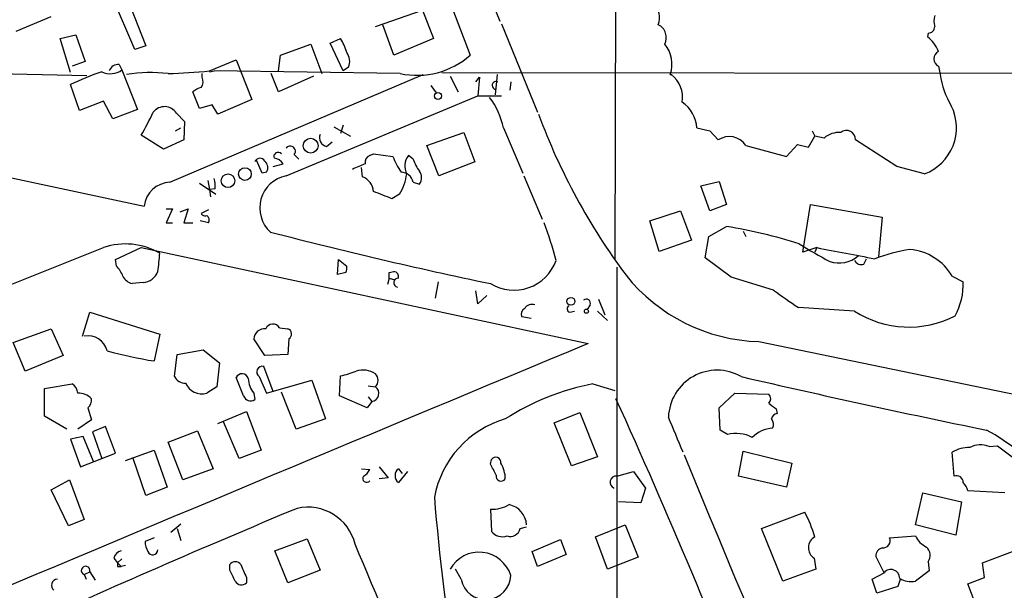
# Model space of a CAD drawing. Extents: x 14 to 983, y 14 to 890.
# Drawn here: x 126 to 216, y 559 to 611 of the extents above; entities that cross this region are included whole.
import ezdxf

# ---------------------------------------------------------------- set-up
doc = ezdxf.new("R2010")
doc.units = 0
doc.header["$MEASUREMENT"] = 0
doc.layers.add('MAIN', color=5, linetype='CONTINUOUS')

msp = doc.modelspace()

# ---------------------------------------------------------------- linework, layer by layer
at = {"layer": 'MAIN'}
for p, q in [((180.4247, 685.1227), (180.2553, 588.9413)), ((140.208, 684.1913), (169.672, 610.87)), ((162.306, 619.9293), (166.9627, 607.7373)), ((136.144, 608.2453), (132.588, 616.5427)), ((135.2127, 613.5793), (137.16, 608.584)), ((158.242, 610.362), (162.56, 611.886)), ((162.56, 611.886), (163.576, 609.2613)), ((125.222, 609.9387), (128.4393, 611.2933)), ((159.9353, 607.7373), (158.9193, 610.5313)), ((169.8413, 610.616), (173.1433, 602.488)), ((209.042, 609.7693), (208.9573, 609.4307)), ((129.286, 609.2613), (130.7253, 609.6)), ((130.2173, 606.1287), (129.286, 609.2613)), ((130.7253, 609.6), (131.572, 607.1447)), ((154.0933, 608.838), (155.0247, 609.2613)), ((163.576, 609.2613), (159.9353, 607.7373)), ((137.16, 608.584), (136.144, 608.2453)), ((149.5213, 607.7373), (152.3153, 608.7533)), ((152.3153, 608.7533), (153.3313, 606.044)), ((155.2787, 606.298), (154.0933, 608.838)), ((131.572, 607.1447), (130.3867, 606.7213)), ((143.002, 606.298), (145.4573, 607.314)), ((145.4573, 607.314), (146.8967, 603.6733)), ((149.352, 606.298), (149.5213, 607.7373)), ((114.6387, 606.2133), (131.7413, 605.8747)), ((134.7047, 606.8907), (134.9587, 606.3827)), ((134.9587, 606.3827), (136.398, 602.742)), ((143.002, 606.2133), (143.4253, 606.298)), ((160.528, 606.044), (143.4253, 606.298)), ((155.7867, 606.6367), (155.2787, 606.298)), ((164.338, 606.1287), (255.3547, 606.044)), ((209.9733, 606.7213), (210.1427, 605.9593)), ((139.3613, 596.0533), (162.6447, 605.9593)), ((142.3247, 605.7053), (142.3247, 606.044)), ((149.352, 604.3507), (148.6747, 606.044)), ((152.5693, 605.79), (149.352, 604.3507)), ((165.1, 605.79), (165.862, 604.3507)), ((167.4707, 605.282), (167.8093, 605.7053)), ((167.8093, 605.7053), (167.64, 604.012)), ((169.418, 605.9593), (169.2487, 604.0967)), ((170.688, 605.282), (170.6033, 604.52)), ((185.3353, 605.9593), (185.5047, 605.9593)), ((131.064, 602.6573), (130.2173, 605.028)), ((142.0707, 602.8267), (141.478, 604.3507)), ((163.322, 604.9433), (163.83, 604.266)), ((133.2653, 603.504), (131.064, 602.6573)), ((134.112, 601.8953), (133.2653, 603.504)), ((146.8967, 603.6733), (143.764, 602.3187)), ((150.0293, 596.646), (167.64, 604.012)), ((167.64, 604.012), (169.8413, 604.012)), ((136.398, 602.742), (134.112, 601.8953)), ((143.256, 603.1653), (142.0707, 602.8267)), ((143.764, 602.3187), (143.256, 603.1653)), ((139.954, 602.4033), (140.716, 601.6413)), ((140.716, 601.6413), (140.6313, 599.948)), ((139.8693, 600.7947), (140.3773, 601.0487)), ((154.432, 601.1333), (155.956, 600.2867)), ((155.2787, 601.3027), (155.0247, 600.5407)), ((170.0107, 601.0487), (171.7887, 596.9)), ((187.7907, 601.0487), (188.976, 600.7947)), ((188.976, 600.7947), (189.738, 599.948)), ((198.374, 600.7947), (198.628, 600.2867)), ((138.7687, 599.1013), (136.7367, 600.3713)), ((140.6313, 599.948), (138.7687, 599.1013)), ((162.9833, 599.44), (166.37, 600.6253)), ((166.37, 600.6253), (167.386, 597.916)), ((198.0353, 599.2707), (198.628, 600.2867)), ((199.4747, 600.1173), (198.628, 600.2867)), ((206.1633, 597.4927), (202.3533, 599.948)), ((113.284, 598.932), (136.9907, 593.852)), ((153.7547, 599.3553), (154.2627, 599.7787)), ((164.084, 596.646), (162.9833, 599.44)), ((192.278, 599.44), (196.0033, 598.424)), ((196.0033, 598.424), (197.0193, 599.5247)), ((197.0193, 599.5247), (198.0353, 599.2707)), ((147.828, 596.9), (147.32, 598.0853)), ((150.7913, 598.5933), (151.2147, 598.17)), ((157.734, 598.5087), (158.0727, 598.678)), ((158.0727, 598.678), (159.8507, 598.424)), ((161.7133, 598.17), (161.29, 598.5087)), ((148.844, 597.4927), (149.7753, 597.7467)), ((157.0567, 596.5613), (156.972, 597.408)), ((167.386, 597.916), (164.084, 596.646)), ((208.7033, 596.8153), (206.1633, 597.4927)), ((142.8327, 596.2227), (143.002, 595.376)), ((148.2513, 596.9847), (147.828, 596.9)), ((171.8733, 596.646), (173.5667, 592.6667)), ((142.0707, 595.9687), (143.5947, 594.9527)), ((143.51, 595.4607), (143.002, 595.376)), ((143.002, 595.376), (143.0867, 594.6987)), ((161.7133, 596.0533), (162.306, 595.884)), ((188.1293, 595.7147), (189.8227, 596.138)), ((188.976, 593.4287), (188.1293, 595.7147)), ((189.8227, 596.138), (190.5, 594.0213)), ((160.4433, 594.9527), (159.766, 594.5293)), ((139.0227, 593.598), (139.6153, 593.598)), ((139.6153, 593.598), (139.0227, 592.328)), ((140.2927, 593.344), (141.0547, 593.598)), ((141.0547, 593.598), (140.6313, 592.328)), ((142.9173, 593.5133), (142.24, 593.1747)), ((190.5, 594.0213), (188.976, 593.4287)), ((197.5273, 589.6187), (198.2047, 594.0213)), ((198.2047, 594.0213), (204.8087, 592.836)), ((183.4727, 592.4973), (186.2667, 593.4287)), ((186.2667, 593.4287), (187.2827, 590.7193)), ((204.8087, 592.836), (204.47, 589.1953)), ((139.0227, 592.328), (139.6153, 592.328)), ((140.6313, 592.328), (141.478, 592.328)), ((142.9173, 592.328), (142.1553, 592.4973)), ((184.3193, 589.7033), (183.4727, 592.4973)), ((188.8913, 591.058), (190.5, 591.9893)), ((188.5527, 589.1107), (188.8913, 591.058)), ((192.024, 591.566), (192.278, 591.058)), ((134.366, 588.9413), (136.7367, 590.042)), ((136.7367, 590.042), (177.8, 581.2367)), ((187.2827, 590.7193), (184.3193, 589.7033)), ((198.7973, 590.042), (197.5273, 589.6187)), ((198.7973, 590.042), (198.628, 589.6187)), ((134.4507, 588.3487), (134.366, 588.9413)), ((154.7707, 587.5867), (154.8553, 588.9413)), ((154.8553, 588.9413), (155.6173, 588.3487)), ((190.9233, 587.3327), (188.5527, 589.1107)), ((203.1153, 588.518), (203.3693, 589.026)), ((180.4247, 588.264), (180.4247, 546.7773)), ((155.5327, 587.756), (154.7707, 587.5867)), ((159.512, 587.248), (159.3427, 586.6553)), ((159.512, 587.756), (159.9353, 587.8407)), ((159.512, 587.248), (160.02, 587.0787)), ((194.818, 586.1473), (190.9233, 587.3327)), ((211.2433, 587.4173), (212.2593, 586.9093)), ((136.906, 586.8247), (135.89, 586.74)), ((163.9993, 586.9093), (163.7453, 585.3853)), ((167.64, 584.8773), (167.4707, 586.0627)), ((168.4867, 585.6393), (167.64, 584.8773)), ((177.9693, 584.7927), (177.7153, 584.3693)), ((178.7313, 585.3007), (179.324, 583.8613)), ((202.2687, 584.2), (197.104, 584.5387)), ((131.318, 581.914), (131.9953, 584.1153)), ((131.9953, 584.1153), (138.43, 582.0833)), ((172.5507, 583.5227), (171.704, 583.692)), ((176.1067, 584.1153), (176.53, 584.2)), ((178.6467, 584.2), (179.578, 583.3533)), ((149.4367, 582.676), (150.1987, 582.5913)), ((124.968, 581.3213), (128.4393, 582.5913)), ((128.4393, 582.5913), (129.54, 580.136)), ((138.43, 582.0833), (137.922, 579.628)), ((126.0687, 578.6967), (124.968, 581.3213)), ((148.082, 580.136), (147.066, 581.66)), ((150.2833, 581.66), (150.1987, 580.2207)), ((193.4633, 581.406), (220.98, 575.7333)), ((129.54, 580.136), (126.0687, 578.6967)), ((139.7847, 578.1887), (140.0387, 580.2207)), ((140.0387, 580.2207), (142.4093, 580.644)), ((142.4093, 580.644), (143.9333, 579.4587)), ((150.1987, 580.2207), (148.082, 580.136)), ((143.9333, 579.4587), (143.6793, 577.2573)), ((148.844, 576.834), (147.9973, 579.12)), ((146.1347, 576.4107), (145.4573, 578.104)), ((147.574, 578.1887), (148.2513, 576.6647)), ((154.94, 576.4107), (155.0247, 578.2733)), ((127.8467, 577.088), (130.3867, 577.5113)), ((143.6793, 577.2573), (142.748, 576.6647)), ((148.2513, 576.6647), (152.4, 577.85)), ((152.4, 577.85), (153.67, 574.294)), ((157.5647, 577.342), (158.242, 577.2573)), ((178.2233, 577.5113), (180.2553, 576.9187)), ((127.8467, 574.548), (127.8467, 577.088)), ((147.066, 576.6647), (147.1507, 576.072)), ((150.9607, 573.3627), (149.606, 576.7493)), ((157.48, 575.31), (154.94, 576.4107)), ((157.5647, 576.326), (157.9033, 575.9027)), ((189.8227, 575.31), (191.262, 576.6647)), ((191.262, 576.6647), (194.3947, 576.58)), ((157.9033, 575.9027), (157.48, 575.31)), ((129.8787, 573.3627), (127.8467, 574.548)), ((131.826, 575.31), (132.1647, 574.2093)), ((143.764, 573.8707), (146.3887, 574.9713)), ((146.3887, 574.9713), (147.7433, 571.4153)), ((174.6673, 573.9553), (177.038, 574.8867)), ((177.038, 574.8867), (178.6467, 570.8227)), ((189.9073, 573.278), (189.8227, 575.31)), ((195.072, 575.2253), (195.1567, 574.802)), ((132.1647, 574.2093), (130.8947, 573.3627)), ((133.4347, 573.6167), (132.2493, 573.1087)), ((134.366, 571.1613), (133.4347, 573.6167)), ((145.7113, 570.6533), (144.272, 574.04)), ((153.67, 574.294), (150.9607, 573.3627)), ((176.276, 569.976), (174.6673, 573.9553)), ((131.4027, 572.6853), (130.2173, 572.4313)), ((132.334, 570.3993), (131.4027, 572.6853)), ((132.2493, 573.1087), (133.096, 570.6533)), ((139.192, 572.1773), (141.9013, 573.1933)), ((141.9013, 573.1933), (143.3407, 569.722)), ((190.5847, 572.8547), (189.9073, 573.278)), ((130.2173, 572.4313), (131.1487, 569.8913)), ((140.5467, 568.706), (139.192, 572.1773)), ((214.63, 571.754), (215.392, 571.8387)), ((215.392, 571.8387), (216.7467, 570.8227)), ((131.1487, 569.8913), (134.366, 571.1613)), ((135.2973, 570.484), (137.922, 571.4153)), ((137.922, 571.4153), (139.1073, 568.0287)), ((147.7433, 571.4153), (145.7113, 570.6533)), ((191.6007, 569.0447), (192.024, 571.3307)), ((192.024, 571.3307), (196.5113, 570.23)), ((211.4127, 569.0447), (211.2433, 571.246)), ((137.16, 567.2667), (135.9747, 570.6533)), ((168.8253, 570.1453), (168.91, 570.5687)), ((178.6467, 570.8227), (176.276, 569.976)), ((196.5113, 570.23), (196.0033, 568.0287)), ((143.3407, 569.722), (140.5467, 568.706)), ((156.972, 569.722), (157.734, 569.6373)), ((158.5807, 569.8913), (159.4273, 568.8753)), ((160.3587, 569.722), (160.6973, 569.2987)), ((161.2053, 569.468), (160.3587, 568.452)), ((180.4247, 569.0447), (181.9487, 569.468)), ((181.9487, 569.468), (183.0493, 567.944)), ((196.0033, 568.0287), (191.6007, 569.0447)), ((128.4393, 567.7747), (130.1327, 568.706)), ((130.1327, 568.706), (131.4873, 565.0653)), ((159.4273, 568.8753), (158.5807, 568.7907)), ((130.048, 564.4727), (128.4393, 567.7747)), ((139.1073, 568.0287), (137.16, 567.2667)), ((183.0493, 567.944), (182.626, 566.5893)), ((207.8567, 564.5573), (208.534, 567.5207)), ((208.534, 567.5207), (212.09, 566.674)), ((216.0693, 567.5207), (212.6827, 567.69)), ((182.626, 566.5893), (180.594, 566.674)), ((212.09, 566.674), (211.582, 563.626)), ((168.8253, 565.9967), (168.91, 563.9647)), ((193.7173, 564.2187), (197.6967, 565.7427)), ((131.4873, 565.0653), (130.048, 564.4727)), ((139.446, 563.88), (140.3773, 564.642)), ((178.4773, 563.4567), (181.1867, 564.5573)), ((181.1867, 564.5573), (182.372, 561.594)), ((211.582, 563.626), (207.8567, 564.5573)), ((140.0387, 564.2187), (140.3773, 563.118)), ((171.5347, 564.2187), (172.1273, 564.388)), ((195.6647, 559.3927), (193.7173, 564.2187)), ((137.922, 563.372), (137.0753, 563.0333)), ((149.0133, 562.1867), (151.9767, 563.2873)), ((151.9767, 563.2873), (153.162, 560.4087)), ((172.6353, 562.102), (175.26, 563.2027)), ((175.26, 563.2027), (175.768, 561.848)), ((179.578, 560.4933), (178.4773, 563.4567)), ((205.486, 563.372), (207.8567, 563.5413)), ((150.1987, 559.2233), (149.0133, 562.1867)), ((173.1433, 560.7473), (172.6353, 562.102)), ((175.768, 561.848), (173.1433, 560.7473)), ((214.0373, 561.086), (217.424, 562.356)), ((134.1967, 561.5093), (134.5353, 561.086)), ((134.5353, 561.086), (134.9587, 561.4247)), ((134.5353, 561.086), (134.874, 560.7473)), ((144.8647, 560.4087), (144.8647, 560.9167)), ((182.372, 561.594), (179.578, 560.4933)), ((198.5433, 561.5093), (198.7127, 560.4933)), ((204.978, 560.1547), (204.216, 561.6787)), ((209.042, 561.1707), (209.1267, 560.324)), ((214.2067, 559.7313), (214.0373, 561.086)), ((131.4873, 559.9853), (131.9953, 560.2393)), ((131.9953, 560.2393), (132.5033, 559.4773)), ((134.5353, 560.7473), (134.874, 560.7473)), ((135.2973, 560.832), (134.874, 560.7473)), ((153.162, 560.4087), (150.1987, 559.2233)), ((166.116, 559.562), (165.608, 560.4933)), ((198.7127, 560.4933), (195.6647, 559.3927)), ((203.8773, 559.562), (204.978, 560.1547)), ((209.1267, 560.324), (207.8567, 559.3927)), ((131.4873, 559.9853), (131.6567, 559.562)), ((146.3887, 559.7313), (146.3887, 559.2233)), ((204.3007, 558.292), (203.8773, 559.562)), ((206.502, 559.6467), (206.248, 558.8847)), ((212.6827, 559.1387), (214.2067, 559.7313)), ((213.868, 556.006), (212.6827, 559.1387)), ((206.248, 558.8847), (204.3007, 558.292))]:
    msp.add_line(p, q, dxfattribs=at)
for centre, radius in [((163.994, 603.9856), 0.3249), ((152.2974, 599.4156), 0.6772), ((146.2529, 596.8009), 0.5827), ((144.7007, 596.1937), 0.6255), ((176.2055, 585.1082), 0.3603), ((177.6306, 584.2), 0.1893)]:
    msp.add_circle(centre, radius, dxfattribs=at)
for centre, radius, start, end in [((182.4647, 611.1662), 1.8804, 340.267061, 44.265286), ((211.1158, 610.87), 1.5658, 161.068631, 198.931369), ((183.6843, 609.3601), 1.2941, 332.036899, 64.82904), ((209.0559, 610.3481), 0.579, 268.624295, 1.375705), ((151.3934, 606.7936), 4.3904, 15.83085, 34.198608), ((207.0952, 606.9758), 3.0812, 20.92016, 52.818818), ((154.4112, 607.1526), 1.469, 339.440759, 34.814049), ((182.5825, 606.902), 2.9097, 341.096164, 39.512606), ((210.2951, 607.3986), 0.75, 115.410133, 244.586588), ((162.066, 613.2723), 7.3901, 257.988038, 311.498523), ((142.6905, 578.8232), 29.0219, 109.304888, 115.453941), ((133.8878, 607.832), 1.802, 243.934063, 306.461008), ((134.6562, 605.9388), 0.9532, 87.08326, 157.861488), ((137.595, 592.1465), 13.989, 83.444737, 99.102216), ((138.0279, 652.207), 46.1777, 271.444531, 276.183701), ((141.5151, 605.3094), 0.9012, 323.550995, 26.058953), ((169.3333, 604.9645), 0.3599, 61.918147, 270), ((183.8024, 603.8391), 2.6668, 350.943157, 52.658292), ((217.4443, 606.9178), 7.3642, 187.478603, 211.402347), ((142.6456, 603.1464), 1.6774, 103.993164, 134.113543), ((163.0873, 599.5873), 7.076, 11.919101, 36.969332), ((184.5891, 600.7915), 3.2119, 4.592983, 54.899252), ((138.8667, 601.7229), 1.2826, 32.037108, 143.378479), ((207.0837, 601.0639), 4.5468, 290.867243, 26.33174), ((102.3191, 619.6115), 39.4304, 330.793844, 334.261054), ((228.6485, 622.8124), 59.0883, 200.293665, 216.697297), ((201.5262, 599.9871), 0.828, 357.293437, 129.575209), ((153.9207, 600.1546), 0.8164, 158.334131, 258.267497), ((190.7513, 598.4107), 1.8412, 33.98782, 123.39058), ((200.8432, 598.5518), 2.0793, 85.71119, 131.158708), ((150.4103, 598.8897), 0.4827, 322.11877, 142.12814), ((147.6364, 597.7377), 0.5174, 30.54976, 159.841863), ((147.5413, 597.3885), 0.8168, 330.371708, 48.548797), ((149.3097, 598.3987), 0.4073, 43.308295, 200.704224), ((148.844, 597.1541), 1.1039, 32.469202, 85.599304), ((157.9215, 597.906), 0.6312, 107.280921, 194.617437), ((165.3214, 600.3989), 5.8163, 199.849372, 215.945242), ((162.4479, 597.5378), 1.5111, 140.020142, 208.562951), ((164.982, 599.2202), 3.4333, 197.811683, 218.791426), ((163.4874, 581.6965), 17.1977, 111.048538, 115.346192), ((141.1413, 595.7148), 2.3823, 353.877066, 16.514952), ((150.6343, 593.6945), 3.0129, 101.584055, 227.271799), ((156.452, 595.0495), 1.6283, 5.540081, 68.199244), ((156.5903, 597.4085), 4.5691, 327.487644, 352.540263), ((160.5548, 595.8003), 1.1858, 12.319174, 87.201295), ((161.3748, 596.4767), 1.1038, 327.523632, 32.471989), ((139.4598, 593.5701), 2.4851, 92.271536, 173.486677), ((-10.4219, 171.5646), 455.92, 68.081672, 68.310867), ((142.5787, 593.344), 0.3787, 206.558284, 296.558284), ((142.4939, 592.582), 0.4937, 329.040224, 59.024302), ((144.5717, 581.1703), 31.2258, 14.250123, 20.935889), ((183.4896, 548.1292), 44.4168, 72.035878, 80.918915), ((254.987, 1000.0193), 422.1654, 255.402519, 258.223494), ((-845.3118, 3043.3983), 2641.3198, 291.5165275, 291.7457123), ((135.2931, 584.1505), 6.2307, 59.771165, 108.992991), ((240.0481, 661.5885), 83.1112, 238.956605, 241.179345), ((455.4584, 1923.0029), 1357.446, 259.1011071, 259.3302953), ((210.0322, 573.1393), 16.9472, 99.110828, 110.376834), ((206.9399, 584.9079), 4.9816, 30.24733, 85.292903), ((95.937, 592.9274), 42.6283, 353.146743, 355.434171), ((200.829, 591.4338), 2.7931, 252.362315, 309.545022), ((132.5728, 586.4997), 2.6354, 20.376144, 44.555713), ((154.6861, 588.1792), 0.9465, 333.440363, 10.316217), ((170.972, 590.238), 4.1041, 238.462828, 340.332371), ((202.9036, 589.2162), 0.7296, 209.51988, 286.867736), ((136.2007, 587.9963), 1.2941, 206.576931, 256.108716), ((136.749, 588.4452), 1.6281, 275.533755, 338.204472), ((32.512, 587.502), 127.0003, 359.885409, 0.114591), ((160.3609, 586.8202), 0.4278, 90.294646, 258.280331), ((159.9165, 587.3797), 0.4614, 343.41494, 87.66472), ((193.9465, 597.6125), 16.2137, 218.577964, 268.292221), ((206.1309, 586.7411), 6.1307, 331.083734, 1.572145), ((250.7125, 663.151), 95.1513, 234.025314, 235.708544), ((172.2121, 583.946), 0.5681, 116.574073, 206.56054), ((172.6414, 584.0245), 0.8072, 72.114984, 147.851654), ((176.1631, 584.4258), 0.3155, 116.565051, 259.704897), ((177.6307, 584.9451), 0.3714, 335.768033, 133.155907), ((207.2514, 592.0199), 9.2724, 237.495444, 297.252049), ((148.8241, 582.2975), 0.7201, 31.71019, 155.919555), ((131.821, 580.1044), 1.8401, 14.312642, 100.448274), ((148.0819, 581.5754), 1.0194, 85.228424, 175.239626), ((150.026, 582.1061), 0.515, 299.975338, 70.40754), ((6223.6245, -13930.0574), 15720.3578, 112.61802082, 112.84720372), ((142.9929, 613.6154), 34.3636, 254.143902, 261.514101), ((147.8608, 578.6202), 0.5181, 74.724513, 236.389676), ((140.7206, 578.6258), 1.0329, 205.034319, 274.447631), ((145.9919, 577.8564), 0.5892, 16.053614, 155.148786), ((154.2433, 583.5876), 5.3714, 278.364676, 294.420296), ((157.089, 576.7216), 2.0716, 56.181063, 107.559438), ((157.6775, 577.85), 0.8185, 313.604026, 46.395974), ((189.6348, 574.3071), 4.4715, 60.234617, 177.99813), ((400.742, 1482.0824), 927.7164, 256.9875436, 258.4111773), ((129.7941, 576.58), 1.1039, 4.400696, 57.530798), ((142.3247, 578.2811), 1.6709, 204.205856, 284.674972), ((148.998, 578.1618), 2.4442, 183.342371, 217.771979), ((157.8146, 576.6445), 0.7471, 276.818711, 55.105988), ((182.5362, 555.0662), 22.8557, 100.876996, 122.725677), ((130.9588, 574.9834), 1.6825, 44.214978, 92.183359), ((146.7697, 576.6222), 0.6692, 198.421413, 304.701651), ((193.95, 576.1567), 0.614, 316.405547, 43.587694), ((131.1792, 576.0598), 0.9903, 310.782042, 5.615598), ((-343.375, 337.5772), 575.4977, 21.0267563, 24.49174), ((321.7632, 744.8442), 211.7103, 233.014201, 233.24333), ((-618.4938, 234.1745), 872.7345, 22.7197831, 22.9489624), ((195.2412, 574.2095), 0.5985, 98.116564, 171.883436), ((172.761, 565.4048), 9.2564, 106.190779, 169.46434), ((194.1091, 573.8125), 0.7232, 329.669425, 41.743415), ((191.4001, 569.7792), 3.1817, 62.470928, 104.849059), ((194.9074, 570.5919), 2.8607, 93.48913, 135.395137), ((207.8861, 560.6161), 14.2282, 3.941016, 62.862437), ((213.8257, 569.9335), 1.9902, 66.164077, 119.290321), ((6565.3431, 3208.8698), 6902.6586, 202.46716339, 203.00360282), ((212.8124, 568.5513), 3.1182, 89.272357, 120.211865), ((-84.9206, 442.6373), 283.9811, 26.450469, 26.679652), ((169.3016, 570.32), 0.4639, 348.813597, 147.580908), ((167.4998, 568.7843), 2.6802, 0.136815, 32.642362), ((157.4377, 568.8331), 0.3642, 144.476953, 324.442206), ((156.4216, 570.3572), 1.4969, 298.737847, 331.253601), ((160.8525, 569.087), 0.8044, 127.869986, 232.130014), ((169.7884, 569.0394), 0.4639, 168.825713, 327.580908), ((180.3664, 568.4785), 0.5692, 84.121135, 249.890474), ((211.622, 568.4426), 0.6374, 0.845036, 109.168304), ((211.0561, 567.2848), 1.6763, 13.988163, 44.129898), ((388.0404, 585.5502), 225.1372, 184.701403, 188.890324), ((168.9381, 569.1444), 3.1497, 267.947645, 300.120783), ((170.1187, 564.4487), 2.0115, 3.094827, 78.529741), ((525.5059, -329.1445), 970.3865, 112.6988853, 114.3399921), ((152.029, 561.7111), 4.4795, 13.795824, 102.685437), ((185.4138, 559.406), 13.8211, 17.042473, 27.289032), ((169.9261, 564.7606), 1.2907, 218.071209, 289.14109), ((170.6383, 564.4115), 0.9169, 251.628283, 347.861599), ((139.3322, 563.1485), 2.2598, 182.922039, 207.586725), ((-384.4447, 332.936), 587.6381, 21.4994985, 23.0248728), ((199.1533, 562.4583), 1.1282, 117.750735, 237.267825), ((204.868, 563.1095), 0.6714, 264.933048, 23.013712), ((209.8467, 564.5153), 2.2156, 206.079309, 243.920691), ((135.1704, 561.2131), 1.0177, 106.932196, 163.080214), ((137.7748, 562.2979), 0.4867, 203.736563, 356.866541), ((167.7664, 558.994), 3.059, 17.241398, 150.651225), ((204.9569, 561.7139), 0.7417, 101.525044, 182.720065), ((208.1672, 561.7492), 1.0488, 326.523575, 47.728148), ((219.2352, 560.9166), 84.7001, 179.885408, 180.114524), ((145.3727, 560.5497), 0.6267, 35.845888, 144.154112), ((442.4845, 687.3239), 322.4168, 203.08283, 203.312013), ((131.6165, 560.362), 0.3982, 342.051947, 251.069134), ((-108.9012, 432.8907), 284.0035, 26.450478, 26.679643), ((205.6096, 559.6513), 0.8077, 359.673694, 141.444334), ((129.0442, 558.9935), 0.5686, 91.229378, 231.898797), ((145.9409, 559.669), 0.6318, 205.932378, 315.134663), ((168.3817, 560.0057), 2.3087, 191.080209, 357.393268), ((207.4332, 561.198), 1.8543, 236.780409, 283.202127)]:
    msp.add_arc(centre, radius, start, end, dxfattribs=at)

doc.saveas('drawing.dxf')
